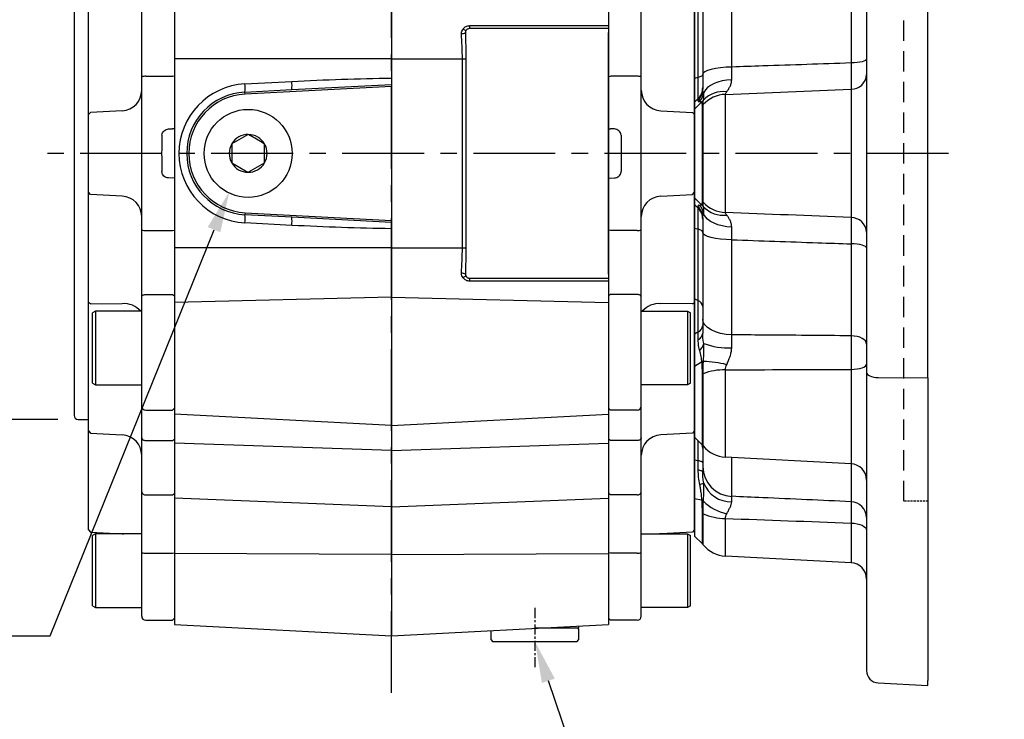
# Model space of a CAD drawing. Units: millimetres. Extents: x -35 to 1400, y -20 to 980.
# Drawn here: x 113 to 353, y 231 to 402 of the extents above; entities that cross this region are included whole.
import ezdxf

# ---------------------------------------------------------------- set-up
doc = ezdxf.new("R2010")
doc.units = ezdxf.units.MM
doc.header["$LTSCALE"] = 2
doc.linetypes.add('CENTER', pattern=[2, 1.25, -0.25, 0.25, -0.25])
doc.linetypes.add('HIDDEN', pattern=[0.375, 0.25, -0.125])
for name, color, linetype in [('CEN', 2, 'CENTER'), ('DIM', 3, 'Continuous'), ('HID', 6, 'HIDDEN'), ('MAIN', 7, 'Continuous')]:
    doc.layers.add(name, color=color, linetype=linetype)
doc.styles.get("Standard").update_dxf_attribs({"font": 'simplex.shx'})
doc.dimstyles.new('C', dxfattribs={"dimscale": 5, "dimtxt": 2.3, "dimasz": 2, "dimexe": 1, "dimexo": 1, "dimgap": 1, "dimtad": 1, "dimtoh": 1, "dimdec": 4, "dimdsep": 46, "dimtxsty": 'Standard', "dimcen": 0, "dimclrd": 256, "dimclre": 256, "dimclrt": 256, "dimadec": 0, "dimazin": 0, "dimtfac": 0.6, "dimtdec": 4, "dimtofl": 0, "dimtmove": 0, "dimatfit": 3, "dimfxl": 0, "dimtolj": 1, "dimarcsym": 0})
doc.dimstyles.new('L$0', dxfattribs={"dimscale": 5, "dimtxt": 2.3, "dimasz": 2, "dimexe": 1, "dimexo": 1, "dimgap": 1, "dimtad": 1, "dimdec": 5, "dimdsep": 46, "dimtxsty": 'Standard', "dimcen": 0, "dimclrd": 256, "dimclre": 256, "dimclrt": 256, "dimadec": 0, "dimazin": 0, "dimtfac": 0.6, "dimtdec": 5, "dimtmove": 0, "dimatfit": 3, "dimfxl": 0, "dimtolj": 1, "dimarcsym": 0})

# ---------------------------------------------------------------- blocks, each defined once
blk = doc.blocks.new('A$Cb1208e1a')
at = {"layer": 'MAIN'}
for p, q in [((0, 178.07), (0, 50.07)), ((3.5, 130.11), (3.5, 150.52)), ((16.5, 132.73), (16.5, 149.13)), ((24.5, 148.85), (24.5, 132.82)), ((16.5, 95.4), (16.5, 132.73)), ((17.5, 132.91), (24, 132.91)), ((24.5, 132.82), (24, 132.91)), ((24.5, 132.82), (24.5, 120.07)), ((4, 124.09), (3.5, 123.54)), ((3.5, 104.6), (3.5, 123.54)), ((11.76, 124.5), (4, 124.09)), ((23.07, 120.05), (24, 120.1)), ((24.5, 120.07), (24, 120.1)), ((24.5, 119.54), (24.5, 118.07)), ((24.5, 118.07), (24.5, 110.07)), ((24.5, 110.07), (24.5, 108.59)), ((24, 108.04), (23.07, 108.09)), ((24.5, 108.07), (24, 108.04)), ((24.5, 108.07), (24.5, 95.32)), ((4, 104.04), (3.5, 104.6)), ((11.76, 103.64), (4, 104.04)), ((3.5, 77.62), (3.5, 98.03)), ((16.5, 79), (16.5, 95.4)), ((17.5, 95.23), (24, 95.23)), ((24, 95.23), (24.5, 95.32)), ((24.5, 95.32), (24.5, 79.29)), ((17.5, 79.58), (24, 79.58)), ((24, 79.58), (24.5, 79.29)), ((4, 77.33), (3.5, 77.62)), ((4, 77.33), (11.76, 77.36)), ((16.5, 52.34), (16.5, 79)), ((24.5, 79.29), (24.5, 51.84)), ((5.2, 75.52), (4.5, 75.12)), ((4.5, 57.93), (4.5, 75.12)), ((16.5, 75.52), (5.2, 75.52)), ((5.2, 75.52), (5.2, 57.52)), ((3.5, 62.43), (3.5, 67.09)), ((3.5, 46.26), (3.5, 62.43)), ((4.5, 57.93), (5.2, 57.52)), ((5.2, 57.52), (16.5, 57.52)), ((16.5, 44.58), (16.5, 52.34)), ((17.5, 51.34), (24, 51.34)), ((24, 51.34), (24.5, 51.84)), ((24.5, 51.84), (24.5, 44.26)), ((1, 49.07), (3.5, 49.07)), ((16.5, 50.14), (16.5, 50.14)), ((16.5, 50.14), (16.5, 50.14)), ((3.5, 46.26), (4, 45.71)), ((4, 45.71), (11.76, 45.3)), ((16.5, 31.39), (16.5, 44.58)), ((17.5, 43.94), (24, 43.94)), ((24, 43.94), (24.5, 44.26)), ((24.5, 44.26), (24.5, 31.01)), ((3.5, 31.57), (3.5, 38.16)), ((3.5, 22.1), (3.5, 31.57)), ((16.5, 16.5), (16.5, 31.39)), ((17.5, 30.63), (24, 30.63)), ((24, 30.63), (24.5, 31.01)), ((24.5, 31.01), (24.5, 16.45)), ((3.5, 22.1), (4, 21.54)), ((4, 21.54), (11.76, 21.14)), ((5.2, 21.11), (4.5, 20.7)), ((4.5, 3.51), (4.5, 20.7)), ((16.5, 21.11), (5.2, 21.11)), ((5.2, 21.11), (5.2, 3.11)), ((11.76, 21.14), (12.08, 21.11)), ((16.5, 1), (16.5, 16.5)), ((17.5, 16.41), (24, 16.41)), ((24, 16.41), (24.5, 16.45)), ((24.5, 16.45), (24.5, 0.5)), ((4.5, 3.51), (5.2, 3.11)), ((5.2, 3.11), (16.5, 3.11)), ((17.5, 0), (24, 0)), ((24, 0), (24.5, 0.5))]:
    blk.add_line(p, q, dxfattribs=at)
at = {"layer": 'MAIN', "flags": 128}
for points in [[(16.5, 79), (16.52, 79.12), (16.58, 79.22), (16.67, 79.32), (16.79, 79.41), (16.94, 79.48), (17.12, 79.53), (17.3, 79.57), (17.5, 79.58)], [(16.5, 44.58), (16.52, 44.45), (16.58, 44.33), (16.67, 44.22), (16.79, 44.12), (16.94, 44.04), (17.12, 43.98), (17.3, 43.95), (17.5, 43.94)]]:
    blk.add_lwpolyline(points, dxfattribs=at)
at = {"layer": 'MAIN'}
for centre, radius, start, end in [((17.26, 131.33), 1.59, 81.2519, 118.3595), ((11.5, 129.49), 5, 273, 0), ((11.5, 98.64), 5, 0, 87), ((17.26, 96.81), 1.59, 241.6405, 278.7481), ((12.12, 71.75), 5.62, 42.1834, 93.6135), ((17.5, 52.34), 0.998, 180.1126, 270.1122), ((1, 50.07), 1, 180, 270), ((11.5, 40.31), 5, 0, 87), ((17.4, 31.53), 0.907, 188.5761, 276.5549), ((17.25, 19.3), 2.9, 254.9967, 274.8987), ((17.5, 1), 1, 180, 270)]:
    blk.add_arc(centre, radius, start, end, dxfattribs=at)
blk.add_ellipse((76.41, 114.07), major_axis=(0, 109), ratio=0.504851, start_param=1.529965, end_param=1.611627, dxfattribs=at)
for points, knots in [([(3.5, 123.54), (3.5, 123.54), (3.5, 123.54), (3.5, 123.56), (3.5, 123.58), (3.5, 123.61), (3.5, 123.66), (3.5, 123.71), (3.5, 123.77), (3.5, 123.84), (3.5, 123.92), (3.5, 124.13), (3.5, 124.56), (3.5, 125.35), (3.5, 126.33), (3.5, 127.25), (3.5, 127.99), (3.5, 128.5), (3.5, 129.02), (3.5, 129.56), (3.5, 129.93), (3.5, 130.11)], [0, 0, 0, 0, 0.024992, 0.049914, 0.074796, 0.099666, 0.124552, 0.149485, 0.174492, 0.199603, 0.224844, 0.250245, 0.375577, 0.500137, 0.624598, 0.749988, 0.800573, 0.850638, 0.900411, 0.950121, 1, 1, 1, 1]), ([(21.43, 118.52), (21.44, 118.73), (21.49, 118.93), (21.67, 119.3), (21.8, 119.46), (22.11, 119.74), (22.28, 119.84), (22.67, 120), (22.87, 120.04), (23.07, 120.05)], [0, 0, 0, 0, 0.25, 0.25, 0.5, 0.5, 0.75, 0.75, 1, 1, 1, 1]), ([(24.5, 120.07), (24.5, 120.04), (24.5, 119.97), (24.5, 119.84), (24.5, 119.72), (24.5, 119.63), (24.5, 119.6), (24.5, 119.58)], [0, 0, 0, 0, 0.166673, 0.328541, 0.66659, 0.840586, 1, 1, 1, 1]), ([(23.07, 108.09), (22.87, 108.1), (22.66, 108.14), (22.28, 108.3), (22.1, 108.4), (21.8, 108.68), (21.67, 108.84), (21.53, 109.12), (21.5, 109.22), (21.45, 109.41), (21.43, 109.52), (21.43, 109.62)], [0, 0, 0, 0, 0.25, 0.25, 0.5, 0.5, 0.75, 0.75, 0.875, 0.875, 1, 1, 1, 1]), ([(24.5, 108.59), (24.5, 108.59), (24.5, 108.59), (24.5, 108.58), (24.5, 108.56), (24.5, 108.53), (24.5, 108.49), (24.5, 108.42), (24.5, 108.33), (24.5, 108.2), (24.5, 108.11), (24.5, 108.07)], [0, 0, 0, 0, 0.083814, 0.165196, 0.245828, 0.327439, 0.411697, 0.500119, 0.671467, 0.833493, 1, 1, 1, 1]), ([(3.5, 98.03), (3.5, 98.12), (3.5, 98.3), (3.5, 98.58), (3.5, 98.85), (3.5, 99.11), (3.5, 99.38), (3.5, 99.64), (3.5, 99.9), (3.5, 100.15), (3.5, 100.4), (3.5, 100.97), (3.5, 101.81), (3.5, 102.79), (3.5, 103.58), (3.5, 104.04), (3.5, 104.3), (3.5, 104.43), (3.5, 104.53), (3.5, 104.59), (3.5, 104.59), (3.5, 104.6)], [0, 0, 0, 0, 0.024992, 0.049914, 0.074796, 0.099666, 0.124552, 0.149485, 0.174492, 0.199603, 0.224844, 0.250245, 0.375577, 0.500137, 0.624598, 0.749988, 0.800573, 0.850638, 0.900411, 0.950121, 1, 1, 1, 1]), ([(3.5, 67.09), (3.5, 67.16), (3.5, 67.3), (3.5, 67.51), (3.5, 67.72), (3.5, 67.95), (3.5, 68.18), (3.5, 68.41), (3.5, 68.65), (3.5, 68.9), (3.5, 69.15), (3.5, 69.75), (3.5, 70.73), (3.5, 72.14), (3.5, 73.57), (3.5, 74.71), (3.5, 75.54), (3.5, 76.09), (3.5, 76.61), (3.5, 77.13), (3.5, 77.45), (3.5, 77.62)], [0, 0, 0, 0, 0.024992, 0.049914, 0.074796, 0.099666, 0.124552, 0.149485, 0.174492, 0.199603, 0.224844, 0.250245, 0.375577, 0.500137, 0.624598, 0.749988, 0.800573, 0.850638, 0.900411, 0.950121, 1, 1, 1, 1]), ([(3.5, 38.16), (3.5, 38.64), (3.5, 39.59), (3.5, 40.98), (3.5, 42.29), (3.5, 43.49), (3.5, 44.53), (3.5, 45.39), (3.5, 45.98), (3.5, 46.19), (3.5, 46.26)], [0, 0, 0, 0, 0.132475, 0.266169, 0.399628, 0.532265, 0.664797, 0.798318, 0.931888, 1, 1, 1, 1])]:
    blk.add_open_spline(points, degree=3, knots=knots, dxfattribs=at)
blk = doc.blocks.new('*D12')
at = {"layer": 'Defpoints', "color": 0}
for p in [(127.01, 433.83), (92.25, 303.83), (127.01, 303.83)]:
    blk.add_point(p, dxfattribs=at)
at = {"layer": 'DIM', "lineweight": -2}
for p, q in [((122.01, 433.83), (87.25, 433.83)), ((92.25, 423.83), (92.25, 313.83)), ((122.01, 303.83), (87.25, 303.83))]:
    blk.add_line(p, q, dxfattribs=at)
at = {"layer": 'DIM'}
for points in [[(90.58, 423.83), (93.92, 423.83), (92.25, 433.83)], [(90.58, 313.83), (93.92, 313.83), (92.25, 303.83)]]:
    blk.add_solid(points, dxfattribs=at)
at = {"layer": 'DIM', "insert": (81.5, 368.83), "char_height": 11.5, "attachment_point": 5, "rotation": 90}
blk.add_mtext('\\A1;%%C130h8', dxfattribs=at)
blk = doc.blocks.new('*D13')
at = {"layer": 'Defpoints', "color": 0}
for p in [(171.58, 378.48), (163.92, 359.47)]:
    blk.add_point(p, dxfattribs=at)
at = {"layer": 'DIM', "lineweight": -2}
for p, q in [((120.17, 250.96), (160.18, 350.19)), ((25.09, 250.96), (120.17, 250.96))]:
    blk.add_line(p, q, dxfattribs=at)
at = {"layer": 'DIM'}
blk.add_solid([(158.63, 350.82), (161.72, 349.57), (163.92, 359.47)], dxfattribs=at)
at = {"layer": 'DIM', "insert": (70.13, 264.72), "char_height": 11.5, "attachment_point": 5}
blk.add_mtext('\\A1;PS3/8{\\fPMingLiU|b0|i0|c136|p18;塞頭}', dxfattribs=at)
blk = doc.blocks.new('*D17')
at = {"layer": 'Defpoints', "color": 0}
for p in [(231.98, 268.85), (238.59, 249.45)]:
    blk.add_point(p, dxfattribs=at)
at = {"layer": 'DIM', "lineweight": -2}
for p, q in [((258.06, 192.32), (241.82, 239.98)), ((353.15, 192.32), (258.06, 192.32))]:
    blk.add_line(p, q, dxfattribs=at)
at = {"layer": 'DIM'}
blk.add_solid([(243.39, 240.52), (240.24, 239.44), (238.59, 249.45)], dxfattribs=at)
at = {"layer": 'DIM', "insert": (308.1, 206.08), "char_height": 11.5, "attachment_point": 5}
blk.add_mtext('\\A1;PS3/8{\\fPMingLiU|b0|i0|c136|p18;塞頭}', dxfattribs=at)
blk = doc.blocks.new('A$Ca5cae1c5')
at = {"layer": 'HID', "ltscale": 10}
blk.add_line((51, 215), (51, 45), dxfattribs=at)
at = {"layer": 'HID'}
blk.add_line((57, 45), (51, 45), dxfattribs=at)
at = {"layer": 'MAIN'}
for p, q in [((42, 178.86), (42, 81.14)), ((57, 81.01), (57, 178.99)), ((9.11, 151.1), (9.11, 174.32)), ((38.21, 174.55), (38.21, 152.09)), ((2, 170.48), (2, 149.27)), ((0.83, 165.97), (0.83, 148.53)), ((0, 165.55), (0, 148.32)), ((0.83, 148.53), (0, 148.32)), ((0, 148.32), (0, 142.5)), ((0.83, 148.53), (0.83, 143.32)), ((7.54, 115.58), (7.54, 144.42)), ((38.21, 145.66), (38.21, 114.34)), ((0.83, 143.32), (0, 142.5)), ((1.73, 142.54), (0, 140.83)), ((0, 142.5), (0, 140.83)), ((0.83, 143.32), (0.83, 142.92)), ((2.11, 118.08), (2.11, 141.92)), ((0, 140.83), (0, 119.17)), ((1.84, 141.65), (1.84, 118.35)), ((1.73, 117.46), (0, 119.17)), ((0, 119.17), (0, 117.5)), ((0.83, 116.68), (0, 117.5)), ((0, 117.5), (0, 111.68)), ((0.83, 117.08), (0.83, 116.68)), ((0.83, 116.68), (0.83, 111.47)), ((0.83, 111.47), (0, 111.68)), ((0, 111.68), (0, 94.45)), ((0.83, 111.47), (0.83, 94.03)), ((2, 110.73), (2, 89.52)), ((9.11, 85.68), (9.11, 108.9)), ((38.21, 107.91), (38.21, 85.45)), ((0.83, 94.03), (0, 94.45)), ((0, 94.45), (0, 85.85)), ((0.83, 94.03), (0.83, 86.33)), ((0.83, 86.33), (0, 85.85)), ((0, 85.85), (0, 77.97)), ((0.83, 86.33), (0.83, 84.44)), ((1.73, 78.97), (0, 77.97)), ((0, 77.97), (0, 60.66)), ((7.54, 55.77), (7.54, 77.13)), ((38.21, 77.22), (38.21, 54.16)), ((1.84, 76.08), (1.84, 58.82)), ((2.11, 58.52), (2.11, 76.18)), ((42, 76.43), (42, 4.6)), ((44.84, 75.25), (57, 75.14)), ((57, 75.14), (57, 1.2)), ((1.84, 58.82), (0, 60.66)), ((0, 60.66), (0, 55.06)), ((0.83, 59.84), (0.83, 54.92)), ((2, 58.65), (2, 53.49)), ((38.21, 54.16), (7.54, 55.77)), ((9.11, 46.22), (9.11, 55.69)), ((0.83, 54.92), (0, 55.06)), ((0, 55.06), (0, 45.59)), ((0.83, 54.92), (0.83, 52.65)), ((38.21, 54.21), (38.21, 44.9)), ((1.73, 45.29), (0, 45.59)), ((0, 45.59), (0, 36.5)), ((1.84, 42.1), (1.84, 34.66)), ((2.11, 34.36), (2.11, 41.97)), ((7.54, 31.61), (7.54, 40.81)), ((38.21, 39.69), (38.21, 30)), ((1.84, 34.66), (0, 36.5)), ((38.21, 30), (7.54, 31.61)), ((44.84, 0.64), (57, 0))]:
    blk.add_line(p, q, dxfattribs=at)
at = {"layer": 'MAIN', "flags": 128}
for points in [[(42, 153.1), (41.93, 152.91), (41.72, 152.72), (41.37, 152.55), (40.9, 152.4), (40.33, 152.28), (39.67, 152.18), (38.96, 152.12), (38.21, 152.09)], [(2, 149.26), (1.98, 149.16), (1.92, 149.06), (1.83, 148.96), (1.7, 148.87), (1.53, 148.77), (1.33, 148.69), (1.09, 148.61), (0.83, 148.53)], [(9.11, 151.1), (7.7, 151.05), (6.36, 150.93), (5.13, 150.76), (4.06, 150.53), (3.18, 150.26), (2.53, 149.95), (2.13, 149.61), (2, 149.27)], [(9.07, 147.99), (7.9, 147.9), (6.78, 147.71), (5.72, 147.43), (4.76, 147.06), (3.91, 146.61), (3.2, 146.09), (2.64, 145.52), (2.25, 144.9)], [(9.07, 112.01), (7.9, 112.1), (6.78, 112.29), (5.72, 112.57), (4.76, 112.94), (3.91, 113.39), (3.2, 113.91), (2.64, 114.48), (2.25, 115.1)], [(2, 110.74), (1.98, 110.84), (1.92, 110.94), (1.83, 111.04), (1.7, 111.13), (1.53, 111.23), (1.33, 111.31), (1.09, 111.39), (0.83, 111.47)], [(9.11, 108.9), (7.7, 108.95), (6.36, 109.07), (5.13, 109.24), (4.06, 109.47), (3.18, 109.74), (2.53, 110.05), (2.13, 110.39), (2, 110.73)], [(42, 106.9), (41.93, 107.09), (41.72, 107.28), (41.37, 107.45), (40.9, 107.6), (40.33, 107.72), (39.67, 107.82), (38.96, 107.88), (38.21, 107.91)], [(9.11, 85.68), (7.7, 85.79), (6.36, 86.03), (5.13, 86.39), (4.06, 86.87), (3.18, 87.45), (2.53, 88.09), (2.13, 88.79), (2, 89.52)], [(42, 83.42), (41.93, 83.81), (41.72, 84.18), (41.37, 84.52), (40.9, 84.82), (40.33, 85.07), (39.67, 85.26), (38.96, 85.39), (38.21, 85.45)], [(38.21, 77.22), (38.96, 77.25), (39.67, 77.33), (40.33, 77.45), (40.9, 77.61), (41.37, 77.8), (41.72, 78.02), (41.93, 78.25), (42, 78.49)], [(42, 76.43), (42.05, 76.21), (42.21, 75.99), (42.47, 75.79), (42.82, 75.62), (43.25, 75.47), (43.74, 75.36), (44.28, 75.28), (44.84, 75.25)], [(2, 54.43), (1.98, 54.5), (1.92, 54.56), (1.83, 54.63), (1.7, 54.69), (1.53, 54.76), (1.33, 54.81), (1.09, 54.87), (0.83, 54.92)], [(2, 52.16), (1.98, 52.23), (1.92, 52.3), (1.83, 52.36), (1.7, 52.43), (1.53, 52.49), (1.33, 52.55), (1.09, 52.6), (0.83, 52.65)], [(38.21, 39.69), (38.96, 39.64), (39.67, 39.53), (40.33, 39.36), (40.9, 39.14), (41.37, 38.87), (41.72, 38.57), (41.93, 38.25), (42, 37.91)]]:
    blk.add_lwpolyline(points, dxfattribs=at)
at = {"layer": 'MAIN'}
for centre, radius, start, end in [((38.22, 149.45), 3.78, 269.7803, 356.865), ((-1.91, 146.11), 3.91, 314.454, 359.9224), ((-1.91, 145.71), 3.91, 314.454, 359.9224), ((-1.69, 145.4), 3.98, 316.9946, 352.8122), ((7.83, 136.65), 7.78, 92.1562, 137.2964), ((6.97, 138.6), 6.52, 82.2344, 137.3331), ((-1.14, 145.36), 4.03, 315.5002, 325.65), ((-1.09, 145.36), 4.01, 315.0304, 324.3136), ((-0.7, 144.45), 3.78, 312.198, 318.0569), ((-0.7, 115.55), 3.78, 41.9431, 47.802), ((7.83, 123.35), 7.78, 222.7036, 267.8438), ((-1.91, 114.29), 3.91, 0.0776, 45.546), ((-1.91, 113.89), 3.91, 0.0776, 45.546), ((-1.69, 114.6), 3.98, 7.1878, 43.0054), ((-1.14, 114.64), 4.03, 34.35, 44.4998), ((-1.09, 114.64), 4.01, 35.6864, 44.9696), ((6.97, 121.4), 6.52, 222.6669, 277.7656), ((38.22, 110.55), 3.78, 3.135, 90.2197), ((0.25, 92.36), 1.77, 8.3855, 70.8103), ((0.01, 88.15), 2, 294.1342, 354.1953), ((0.01, 86.27), 2, 294.1342, 354.1953), ((-1.04, 84.26), 3.35, 312.1435, 348.5831), ((8.1, 98.34), 15.86, 248.3788, 273.5113), ((-0.39, 81.91), 3.63, 305.8983, 315.3309), ((-0.14, 81.77), 3.5, 302.661, 311.2712), ((7.43, 61.73), 15.4, 89.6089, 110.1954), ((2.27, 58.01), 21.12, 74.6806, 90.2639), ((0.45, 80.14), 4.29, 288.8956, 292.7947), ((-0.99, 55.99), 4, 39.1713, 45), ((-1.74, 57.87), 3.74, 0.0072, 13.9732), ((7.93, 63.26), 7.5, 219.1713, 267), ((9.37, 53.59), 7.38, 180.8331, 267.9271), ((38, 50.17), 4, 0, 87), ((-0.14, 54.62), 5.68, 283.7733, 294.8741), ((9.05, 52.15), 7.31, 201.5537, 270.1394), ((1.91, 32.53), 12.76, 88.7777, 90.8109), ((1.07, 37.23), 7.9, 81.9841, 85.0518), ((10.41, 53.38), 11.72, 225.3151, 257.3642), ((38.07, 40.98), 3.93, 0.8846, 87.9826), ((0.36, 38.55), 3.84, 62.7717, 67.2598), ((7.46, 53.74), 12.93, 245.5637, 270.3186), ((-0.99, 31.83), 4, 39.1713, 45), ((7.93, 39.09), 7.5, 219.1713, 267), ((38, 26), 4, 0, 87), ((45, 3.63), 3, 180, 267)]:
    blk.add_arc(centre, radius, start, end, dxfattribs=at)
for points, knots in [([(38.21, 152.09), (31.02, 151.85), (23.84, 151.6), (16.65, 151.36), (14.13, 151.27), (11.62, 151.18), (9.11, 151.1)], [0.00379672, 0.00379672, 0.00379672, 0.00379672, 0.02539211, 0.02539211, 0.02539211, 0.03294548, 0.03294548, 0.03294548, 0.03294548]), ([(38.21, 152.09), (38.21, 151.75), (38.22, 151.41), (38.22, 150.74), (38.22, 150.41), (38.23, 149.45), (38.23, 148.86), (38.23, 148.04), (38.23, 147.77), (38.23, 147.27), (38.23, 147.03), (38.22, 146.37), (38.22, 145.98), (38.21, 145.66)], [0, 0, 0, 0, 0.125, 0.125, 0.25, 0.25, 0.5, 0.5, 0.625, 0.625, 0.75, 0.75, 1, 1, 1, 1]), ([(9.07, 147.99), (9.07, 148.22), (9.07, 148.47), (9.08, 148.96), (9.08, 149.22), (9.09, 150), (9.1, 150.54), (9.11, 151.1)], [0, 0, 0, 0, 0.25, 0.25, 0.5, 0.5, 1, 1, 1, 1]), ([(7.85, 145.06), (8, 145.24), (8.14, 145.44), (8.42, 145.87), (8.55, 146.1), (8.78, 146.59), (8.88, 146.85), (9.02, 147.39), (9.07, 147.68), (9.07, 147.99)], [0, 0, 0, 0, 0.25, 0.25, 0.5, 0.5, 0.75, 0.75, 1, 1, 1, 1]), ([(2.25, 144.9), (2.16, 144.98), (2.1, 145.1), (2.02, 145.37), (2, 145.53), (2, 145.7)], [0, 0, 0, 0, 0.5, 0.5, 1, 1, 1, 1]), ([(2.19, 143.09), (2.22, 143.3), (2.26, 143.54), (2.28, 143.95), (2.29, 144.1), (2.28, 144.36), (2.28, 144.45), (2.27, 144.65), (2.26, 144.76), (2.25, 144.9)], [0, 0, 0, 0, 0.5, 0.5, 0.75, 0.75, 0.875, 0.875, 1, 1, 1, 1]), ([(7.54, 144.42), (7.53, 144.51), (7.56, 144.62), (7.68, 144.83), (7.76, 144.94), (7.85, 145.06)], [0, 0, 0, 0, 0.5, 0.5, 1, 1, 1, 1]), ([(0.83, 142.92), (0.83, 142.81), (0.86, 142.74), (0.98, 142.66), (1.08, 142.65), (1.21, 142.69)], [0, 0, 0, 0, 0.5, 0.5, 1, 1, 1, 1]), ([(1.21, 142.69), (1.25, 142.69), (1.28, 142.7), (1.34, 142.7), (1.36, 142.7), (1.44, 142.69), (1.48, 142.68), (1.6, 142.63), (1.67, 142.59), (1.73, 142.54)], [0, 0, 0, 0, 0.125, 0.125, 0.25, 0.25, 0.5, 0.5, 1, 1, 1, 1]), ([(1.75, 142.52), (1.78, 142.45), (1.8, 142.35), (1.83, 142.05), (1.84, 141.87), (1.84, 141.65)], [0, 0, 0, 0, 0.5, 0.5, 1, 1, 1, 1]), ([(1.84, 118.35), (1.84, 118.13), (1.83, 117.95), (1.8, 117.65), (1.78, 117.55), (1.75, 117.48)], [0, 0, 0, 0, 0.5, 0.5, 1, 1, 1, 1]), ([(1.21, 117.31), (1.08, 117.35), (0.98, 117.34), (0.86, 117.26), (0.83, 117.19), (0.83, 117.08)], [0, 0, 0, 0, 0.5, 0.5, 1, 1, 1, 1]), ([(1.73, 117.46), (1.67, 117.41), (1.6, 117.37), (1.48, 117.32), (1.44, 117.31), (1.36, 117.3), (1.34, 117.3), (1.28, 117.3), (1.25, 117.3), (1.21, 117.31)], [0, 0, 0, 0, 0.5, 0.5, 0.75, 0.75, 0.875, 0.875, 1, 1, 1, 1]), ([(2.25, 115.1), (2.26, 115.24), (2.27, 115.35), (2.28, 115.55), (2.28, 115.64), (2.29, 115.89), (2.28, 116.04), (2.26, 116.46), (2.22, 116.7), (2.19, 116.91)], [0, 0, 0, 0, 0.125, 0.125, 0.25, 0.25, 0.5, 0.5, 1, 1, 1, 1]), ([(7.85, 114.94), (7.76, 115.06), (7.68, 115.17), (7.56, 115.38), (7.53, 115.49), (7.54, 115.58)], [0, 0, 0, 0, 0.5, 0.5, 1, 1, 1, 1]), ([(2, 114.3), (2, 114.47), (2.02, 114.63), (2.1, 114.9), (2.16, 115.02), (2.25, 115.1)], [0, 0, 0, 0, 0.5, 0.5, 1, 1, 1, 1]), ([(9.07, 112.01), (9.07, 112.32), (9.02, 112.61), (8.88, 113.15), (8.78, 113.41), (8.55, 113.9), (8.42, 114.13), (8.14, 114.56), (8, 114.76), (7.85, 114.94)], [0, 0, 0, 0, 0.25, 0.25, 0.5, 0.5, 0.75, 0.75, 1, 1, 1, 1]), ([(38.21, 114.34), (38.21, 114.18), (38.22, 114), (38.22, 113.61), (38.22, 113.4), (38.23, 112.73), (38.23, 112.23), (38.23, 111.41), (38.23, 111.12), (38.23, 110.52), (38.23, 110.21), (38.22, 109.26), (38.22, 108.6), (38.21, 107.91)], [0, 0, 0, 0, 0.125, 0.125, 0.25, 0.25, 0.5, 0.5, 0.625, 0.625, 0.75, 0.75, 1, 1, 1, 1]), ([(9.11, 108.9), (9.1, 109.46), (9.09, 110), (9.07, 111.03), (9.07, 111.53), (9.07, 112.01)], [0, 0, 0, 0, 0.5, 0.5, 1, 1, 1, 1]), ([(9.11, 108.9), (16.1, 108.66), (23.09, 108.42), (30.08, 108.18), (32.79, 108.09), (35.5, 108), (38.21, 107.91)], [0.00711903, 0.00711903, 0.00711903, 0.00711903, 0.02812755, 0.02812755, 0.02812755, 0.03626778, 0.03626778, 0.03626778, 0.03626778]), ([(0.83, 84.44), (0.83, 83.95), (0.86, 83.48), (0.98, 82.58), (1.08, 82.16), (1.21, 81.77)], [0, 0, 0, 0, 0.5, 0.5, 1, 1, 1, 1]), ([(2.25, 83.59), (2.16, 83.98), (2.1, 84.38), (2.02, 85.2), (2, 85.63), (2, 86.06)], [0, 0, 0, 0, 0.5, 0.5, 1, 1, 1, 1]), ([(9.07, 82.51), (9.07, 82.78), (9.07, 83.06), (9.08, 83.6), (9.08, 83.88), (9.09, 84.68), (9.1, 85.19), (9.11, 85.68)], [0, 0, 0, 0, 0.25, 0.25, 0.5, 0.5, 1, 1, 1, 1]), ([(38.21, 85.45), (31.02, 85.51), (23.84, 85.56), (16.65, 85.62), (14.13, 85.64), (11.62, 85.66), (9.11, 85.68)], [0.00379672, 0.00379672, 0.00379672, 0.00379672, 0.02539211, 0.02539211, 0.02539211, 0.03294548, 0.03294548, 0.03294548, 0.03294548]), ([(38.21, 85.45), (38.21, 85.14), (38.22, 84.82), (38.22, 84.17), (38.22, 83.84), (38.23, 82.82), (38.23, 82.13), (38.23, 81.07), (38.23, 80.71), (38.23, 80), (38.23, 79.64), (38.22, 78.59), (38.22, 77.9), (38.21, 77.22)], [0, 0, 0, 0, 0.125, 0.125, 0.25, 0.25, 0.5, 0.5, 0.625, 0.625, 0.75, 0.75, 1, 1, 1, 1]), ([(1.21, 81.77), (1.25, 81.66), (1.28, 81.55), (1.34, 81.33), (1.36, 81.22), (1.44, 80.88), (1.48, 80.64), (1.6, 79.94), (1.67, 79.45), (1.73, 78.97)], [0, 0, 0, 0, 0.125, 0.125, 0.25, 0.25, 0.5, 0.5, 1, 1, 1, 1]), ([(2.19, 79.36), (2.22, 80.03), (2.26, 80.7), (2.28, 81.75), (2.29, 82.1), (2.28, 82.65), (2.28, 82.83), (2.27, 83.21), (2.26, 83.4), (2.25, 83.59)], [0, 0, 0, 0, 0.5, 0.5, 0.75, 0.75, 0.875, 0.875, 1, 1, 1, 1]), ([(7.85, 78.38), (8.14, 79.04), (8.44, 79.7), (8.78, 80.74), (8.88, 81.09), (9.02, 81.79), (9.07, 82.14), (9.07, 82.51)], [0, 0, 0, 0, 0.5, 0.5, 0.75, 0.75, 1, 1, 1, 1]), ([(42, 81.14), (42, 80.32), (42, 79.52), (42, 78.35), (42, 77.96), (42, 77.18), (42, 76.8), (42, 76.43)], [0, 0, 0, 0, 0.5, 0.5, 0.75, 0.75, 1, 1, 1, 1]), ([(57, 75.14), (57, 76.07), (57, 77.02), (57, 78.49), (57, 78.99), (57, 79.99), (57, 80.5), (57, 81.01)], [0, 0, 0, 0, 0.5, 0.5, 0.75, 0.75, 1, 1, 1, 1]), ([(1.75, 78.82), (1.78, 78.4), (1.8, 77.97), (1.83, 77.05), (1.84, 76.57), (1.84, 76.08)], [0, 0, 0, 0, 0.5, 0.5, 1, 1, 1, 1]), ([(7.54, 77.13), (7.53, 77.34), (7.56, 77.56), (7.67, 77.97), (7.76, 78.18), (7.85, 78.38)], [0, 0, 0, 0, 0.5, 0.5, 1, 1, 1, 1]), ([(0.83, 52.65), (0.83, 52.06), (0.86, 51.47), (0.98, 50.28), (1.08, 49.69), (1.21, 49.1)], [0, 0, 0, 0, 0.5, 0.5, 1, 1, 1, 1]), ([(2.25, 49.47), (2.16, 49.93), (2.1, 50.38), (2.02, 51.28), (2, 51.72), (2, 52.16)], [0, 0, 0, 0, 0.5, 0.5, 1, 1, 1, 1]), ([(1.21, 49.1), (1.25, 48.95), (1.28, 48.79), (1.34, 48.47), (1.36, 48.32), (1.44, 47.84), (1.48, 47.52), (1.6, 46.57), (1.67, 45.93), (1.73, 45.29)], [0, 0, 0, 0, 0.125, 0.125, 0.25, 0.25, 0.5, 0.5, 1, 1, 1, 1]), ([(2.19, 45.29), (2.22, 46.02), (2.26, 46.75), (2.28, 47.81), (2.29, 48.16), (2.28, 48.67), (2.28, 48.84), (2.27, 49.17), (2.26, 49.33), (2.25, 49.47)], [0, 0, 0, 0, 0.5, 0.5, 0.75, 0.75, 0.875, 0.875, 1, 1, 1, 1]), ([(9.07, 44.84), (9.07, 45), (9.07, 45.15), (9.08, 45.42), (9.08, 45.55), (9.09, 45.9), (9.1, 46.08), (9.11, 46.22)], [0, 0, 0, 0, 0.25, 0.25, 0.5, 0.5, 1, 1, 1, 1]), ([(38.21, 44.9), (31.02, 45.23), (23.84, 45.55), (16.65, 45.88), (14.13, 45.99), (11.62, 46.11), (9.11, 46.22)], [0.00379672, 0.00379672, 0.00379672, 0.00379672, 0.02539211, 0.02539211, 0.02539211, 0.03294548, 0.03294548, 0.03294548, 0.03294548]), ([(1.75, 45.1), (1.78, 44.58), (1.8, 44.06), (1.83, 43.06), (1.84, 42.57), (1.84, 42.1)], [0, 0, 0, 0, 0.5, 0.5, 1, 1, 1, 1]), ([(7.85, 41.95), (8, 42.22), (8.14, 42.49), (8.42, 43.01), (8.55, 43.26), (8.78, 43.75), (8.88, 43.98), (9.02, 44.43), (9.07, 44.64), (9.07, 44.84)], [0, 0, 0, 0, 0.25, 0.25, 0.5, 0.5, 0.75, 0.75, 1, 1, 1, 1]), ([(38.21, 44.9), (38.21, 44.81), (38.22, 44.7), (38.22, 44.45), (38.22, 44.31), (38.23, 43.82), (38.23, 43.44), (38.23, 42.77), (38.23, 42.53), (38.23, 42.02), (38.23, 41.76), (38.22, 40.93), (38.22, 40.33), (38.21, 39.69)], [0, 0, 0, 0, 0.125, 0.125, 0.25, 0.25, 0.5, 0.5, 0.625, 0.625, 0.75, 0.75, 1, 1, 1, 1]), ([(7.54, 40.81), (7.53, 41.02), (7.56, 41.22), (7.68, 41.6), (7.76, 41.77), (7.85, 41.95)], [0, 0, 0, 0, 0.5, 0.5, 1, 1, 1, 1]), ([(42, 4.6), (42, 4.28), (42, 4.04), (42, 3.8), (42, 3.74), (42, 3.65), (42, 3.63), (42, 3.63)], [0, 0, 0, 0, 0.5, 0.5, 0.75, 0.75, 1, 1, 1, 1]), ([(57, 0), (57, 0), (57, 0.1), (57, 0.4), (57, 0.53), (57, 0.82), (57, 1), (57, 1.2)], [0, 0, 0, 0, 0.5, 0.5, 0.75, 0.75, 1, 1, 1, 1])]:
    blk.add_open_spline(points, degree=3, knots=knots, dxfattribs=at)
for points in [[(2, 149.27), (2, 148.03), (2, 146.84), (2, 145.7)], [(7.54, 144.42), (17.76, 144.84), (27.98, 145.25), (38.21, 145.66)], [(1.73, 142.54), (1.74, 142.54), (1.75, 142.53), (1.75, 142.52)], [(2.11, 141.92), (2.11, 142.38), (2.13, 142.74), (2.17, 143.02)], [(2.17, 143.02), (2.18, 143.04), (2.18, 143.07), (2.19, 143.09)], [(2.17, 116.98), (2.13, 117.26), (2.11, 117.62), (2.11, 118.08)], [(1.75, 117.48), (1.75, 117.47), (1.74, 117.46), (1.73, 117.46)], [(2.19, 116.91), (2.18, 116.93), (2.18, 116.96), (2.17, 116.98)], [(38.21, 114.34), (27.98, 114.75), (17.76, 115.16), (7.54, 115.58)], [(2, 114.3), (2, 113.16), (2, 111.98), (2, 110.73)], [(2, 89.52), (2, 88.43), (2, 87.27), (2, 86.06)], [(2.17, 79.13), (2.18, 79.21), (2.18, 79.28), (2.19, 79.36)], [(1.73, 78.97), (1.74, 78.92), (1.75, 78.87), (1.75, 78.82)], [(2.11, 76.18), (2.11, 77.21), (2.13, 78.19), (2.17, 79.13)], [(7.54, 77.13), (17.76, 77.17), (27.98, 77.2), (38.21, 77.22)], [(2, 53.49), (2, 53.17), (2, 52.73), (2, 52.16)], [(1.73, 45.29), (1.74, 45.23), (1.75, 45.16), (1.75, 45.1)], [(2.11, 41.97), (2.11, 42.96), (2.13, 43.99), (2.17, 45.05)], [(2.17, 45.05), (2.18, 45.13), (2.18, 45.21), (2.19, 45.29)], [(7.54, 40.81), (17.76, 40.44), (27.98, 40.07), (38.21, 39.69)]]:
    blk.add_open_spline(points, degree=3, dxfattribs=at)
blk = doc.blocks.new('A$Ca340d2f1')
at = {"layer": 'MAIN'}
for p, q in [((8, 132.73), (8, 149.13)), ((21, 130.11), (21, 150.52)), ((0, 148.85), (0, 132.82)), ((0, 132.82), (0.5, 132.91)), ((0, 132.82), (0, 120.07)), ((7, 132.91), (0.5, 132.91)), ((8, 95.4), (8, 132.73)), ((12.74, 124.5), (20.5, 124.09)), ((20.5, 124.09), (21, 123.54)), ((21, 104.6), (21, 123.54)), ((0, 120.07), (0.5, 120.1)), ((0, 119.54), (0, 118.07)), ((0, 118.07), (0, 110.07)), ((1.43, 120.05), (0.5, 120.1)), ((0, 110.07), (0, 108.59)), ((0, 108.07), (0.5, 108.04)), ((0, 108.07), (0, 95.32)), ((0.5, 108.04), (1.43, 108.09)), ((12.74, 103.64), (20.5, 104.04)), ((20.5, 104.04), (21, 104.6)), ((21, 77.62), (21, 98.03)), ((0.5, 95.23), (0, 95.32)), ((0, 95.32), (0, 79.29)), ((7, 95.23), (0.5, 95.23)), ((8, 79), (8, 95.4)), ((0.5, 79.58), (0, 79.29)), ((7, 79.58), (0.5, 79.58)), ((0, 79.29), (0, 51.84)), ((8, 52.34), (8, 79)), ((20.5, 77.33), (12.74, 77.36)), ((20.5, 77.33), (21, 77.62)), ((8, 75.52), (19.3, 75.52)), ((19.3, 75.52), (20, 75.12)), ((19.3, 75.52), (19.3, 57.52)), ((20, 57.93), (20, 75.12)), ((21, 62.43), (21, 67.09)), ((21, 46.26), (21, 62.43)), ((20, 57.93), (19.3, 57.52)), ((19.3, 57.52), (8, 57.52)), ((0.5, 51.34), (0, 51.84)), ((0, 51.84), (0, 44.26)), ((7, 51.34), (0.5, 51.34)), ((8, 44.58), (8, 52.34)), ((8, 50.14), (8, 50.14)), ((8, 50.14), (8, 50.14)), ((20.5, 45.71), (12.74, 45.3)), ((21, 46.26), (20.5, 45.71)), ((0.5, 43.94), (0, 44.26)), ((0, 44.26), (0, 31.01)), ((7, 43.94), (0.5, 43.94)), ((8, 31.39), (8, 44.58)), ((21, 31.57), (21, 38.16)), ((8, 16.5), (8, 31.39)), ((21, 22.1), (21, 31.57)), ((0.5, 30.63), (0, 31.01)), ((0, 31.01), (0, 16.45)), ((7, 30.63), (0.5, 30.63)), ((21, 22.1), (20.5, 21.54)), ((8, 21.11), (19.3, 21.11)), ((12.74, 21.14), (12.42, 21.11)), ((20.5, 21.54), (12.74, 21.14)), ((19.3, 21.11), (20, 20.7)), ((19.3, 21.11), (19.3, 3.11)), ((20, 3.51), (20, 20.7)), ((0.5, 16.41), (0, 16.45)), ((0, 16.45), (0, 0.5)), ((7, 16.41), (0.5, 16.41)), ((8, 1), (8, 16.5)), ((19.3, 3.11), (8, 3.11)), ((20, 3.51), (19.3, 3.11)), ((0.5, 0), (0, 0.5)), ((7, 0), (0.5, 0))]:
    blk.add_line(p, q, dxfattribs=at)
at = {"layer": 'MAIN', "flags": 128}
for points in [[(8, 79), (7.98, 79.12), (7.92, 79.22), (7.83, 79.32), (7.71, 79.41), (7.56, 79.48), (7.38, 79.53), (7.2, 79.57), (7, 79.58)], [(8, 44.58), (7.98, 44.45), (7.92, 44.33), (7.83, 44.22), (7.71, 44.12), (7.56, 44.04), (7.38, 43.98), (7.2, 43.95), (7, 43.94)]]:
    blk.add_lwpolyline(points, dxfattribs=at)
at = {"layer": 'MAIN'}
for centre, radius, start, end in [((7.24, 131.33), 1.59, 61.6405, 98.7481), ((13, 129.49), 5, 180, 267), ((13, 98.64), 5, 93, 180), ((7.24, 96.81), 1.59, 261.2519, 298.3595), ((12.38, 71.75), 5.62, 86.3865, 137.8166), ((7, 52.34), 0.998, 269.8878, 359.8874), ((13, 40.31), 5, 93, 180), ((7.1, 31.53), 0.907, 263.4451, 351.4239), ((7.25, 19.3), 2.9, 265.1013, 285.0033), ((7, 1), 1, 270, 0)]:
    blk.add_arc(centre, radius, start, end, dxfattribs=at)
at = {"layer": 'MAIN', "extrusion": (0, 0, -1)}
blk.add_ellipse((-51.91, 114.07), major_axis=(0, 109), ratio=0.504851, start_param=1.529965, end_param=1.611627, dxfattribs=at)
at = {"layer": 'MAIN'}
for points, knots in [([(21, 123.54), (21, 123.54), (21, 123.54), (21, 123.56), (21, 123.58), (21, 123.61), (21, 123.66), (21, 123.71), (21, 123.77), (21, 123.84), (21, 123.92), (21, 124.13), (21, 124.56), (21, 125.35), (21, 126.33), (21, 127.25), (21, 127.99), (21, 128.5), (21, 129.02), (21, 129.56), (21, 129.93), (21, 130.11)], [0, 0, 0, 0, 0.024992, 0.049914, 0.074796, 0.099666, 0.124552, 0.149485, 0.174492, 0.199603, 0.224844, 0.250245, 0.375577, 0.500137, 0.624598, 0.749988, 0.800573, 0.850638, 0.900411, 0.950121, 1, 1, 1, 1]), ([(0, 120.07), (0, 120.04), (0, 119.97), (0, 119.84), (0, 119.72), (0, 119.63), (0, 119.6), (0, 119.58)], [0, 0, 0, 0, 0.166673, 0.328541, 0.66659, 0.840586, 1, 1, 1, 1]), ([(3.07, 118.52), (3.06, 118.73), (3.01, 118.93), (2.83, 119.3), (2.7, 119.46), (2.39, 119.74), (2.22, 119.84), (1.83, 120), (1.63, 120.04), (1.43, 120.05)], [0, 0, 0, 0, 0.25, 0.25, 0.5, 0.5, 0.75, 0.75, 1, 1, 1, 1]), ([(0, 108.59), (0, 108.59), (0, 108.59), (0, 108.58), (0, 108.56), (0, 108.53), (0, 108.49), (0, 108.42), (0, 108.33), (0, 108.2), (0, 108.11), (0, 108.07)], [0, 0, 0, 0, 0.083814, 0.165196, 0.245828, 0.327439, 0.411697, 0.500119, 0.671467, 0.833493, 1, 1, 1, 1]), ([(1.43, 108.09), (1.63, 108.1), (1.84, 108.14), (2.22, 108.3), (2.4, 108.4), (2.7, 108.68), (2.83, 108.84), (2.97, 109.12), (3, 109.22), (3.05, 109.41), (3.07, 109.52), (3.07, 109.62)], [0, 0, 0, 0, 0.25, 0.25, 0.5, 0.5, 0.75, 0.75, 0.875, 0.875, 1, 1, 1, 1]), ([(21, 98.03), (21, 98.12), (21, 98.3), (21, 98.58), (21, 98.85), (21, 99.11), (21, 99.38), (21, 99.64), (21, 99.9), (21, 100.15), (21, 100.4), (21, 100.97), (21, 101.81), (21, 102.79), (21, 103.58), (21, 104.04), (21, 104.3), (21, 104.43), (21, 104.53), (21, 104.59), (21, 104.59), (21, 104.6)], [0, 0, 0, 0, 0.024992, 0.049914, 0.074796, 0.099666, 0.124552, 0.149485, 0.174492, 0.199603, 0.224844, 0.250245, 0.375577, 0.500137, 0.624598, 0.749988, 0.800573, 0.850638, 0.900411, 0.950121, 1, 1, 1, 1]), ([(21, 67.09), (21, 67.16), (21, 67.3), (21, 67.51), (21, 67.72), (21, 67.95), (21, 68.18), (21, 68.41), (21, 68.65), (21, 68.9), (21, 69.15), (21, 69.75), (21, 70.73), (21, 72.14), (21, 73.57), (21, 74.71), (21, 75.54), (21, 76.09), (21, 76.61), (21, 77.13), (21, 77.45), (21, 77.62)], [0, 0, 0, 0, 0.024992, 0.049914, 0.074796, 0.099666, 0.124552, 0.149485, 0.174492, 0.199603, 0.224844, 0.250245, 0.375577, 0.500137, 0.624598, 0.749988, 0.800573, 0.850638, 0.900411, 0.950121, 1, 1, 1, 1]), ([(21, 38.16), (21, 38.64), (21, 39.59), (21, 40.98), (21, 42.29), (21, 43.49), (21, 44.53), (21, 45.39), (21, 45.98), (21, 46.19), (21, 46.26)], [0, 0, 0, 0, 0.132475, 0.266169, 0.399628, 0.532265, 0.664797, 0.798318, 0.931888, 1, 1, 1, 1])]:
    blk.add_open_spline(points, degree=3, knots=knots, dxfattribs=at)
blk = doc.blocks.new('A$C35d7c8e5')
at = {"layer": 'MAIN'}
for p, q in [((10.19, 15.03), (7.36, 13.42)), ((10.78, 15.37), (10.19, 15.03)), ((14.18, 13.38), (11.37, 15.02)), ((6.76, 12.4), (6.74, 9.15)), ((14.76, 13.03), (14.18, 13.38)), ((14.74, 9.1), (14.76, 12.35)), ((14.76, 12.35), (14.76, 13.03)), ((6.74, 9.15), (6.74, 8.47)), ((6.74, 8.47), (7.32, 8.12)), ((7.32, 8.12), (10.13, 6.48)), ((11.31, 6.47), (14.14, 8.08)), ((10.72, 6.13), (11.31, 6.47))]:
    blk.add_line(p, q, dxfattribs=at)
at = {"layer": 'MAIN', "flags": 128}
for points in [[(11.37, 15.02), (11.3, 15.06), (10.78, 15.37)], [(7.36, 13.42), (7.29, 13.39), (6.76, 13.08)], [(6.76, 13.08), (6.76, 12.86), (6.76, 12.4)], [(14.14, 8.08), (14.21, 8.11), (14.74, 8.42)], [(14.74, 8.42), (14.74, 8.64), (14.74, 9.1)], [(10.13, 6.48), (10.2, 6.44), (10.72, 6.13)]]:
    blk.add_lwpolyline(points, dxfattribs=at)
at = {"layer": 'MAIN'}
blk.add_circle((10.75, 10.75), 10.75, dxfattribs=at)
for start, end in [(89.6367, 149.6367), (29.6367, 89.6367), (149.6367, 209.6367), (329.6367, 29.6367), (209.6367, 269.6367), (269.6367, 329.6367)]:
    blk.add_arc((10.75, 10.75), 4.62, start, end, dxfattribs=at)
blk = doc.blocks.new('A$Cacb1cec7')
at = {"layer": 'CEN', "ltscale": 8}
for p, q in [((96.67, 0), (96.67, 326.8)), ((232.66, 131.8), (9.67, 131.8))]:
    blk.add_line(p, q, dxfattribs=at)
at = {"layer": 'CEN'}
blk.add_line((131.67, 20.74), (131.67, 5.77), dxfattribs=at)
at = {"layer": 'MAIN'}
for p, q in [((43.67, 168.18), (43.67, 154.89)), ((96.67, 166.95), (96.67, 154.89)), ((149.67, 168.18), (149.67, 163.03)), ((149.67, 162.3), (115.73, 162.3)), ((149.67, 162.3), (149.67, 161.3)), ((149.67, 102.3), (149.67, 161.3)), ((96.67, 154.89), (43.67, 154.89)), ((43.67, 154.89), (43.67, 108.7)), ((96.67, 154.89), (113.99, 154.89)), ((96.67, 154.89), (96.67, 150.19)), ((113.99, 154.89), (114.83, 154.89)), ((113.99, 108.7), (113.99, 154.89)), ((114.83, 154.89), (114.83, 108.7)), ((60.88, 148.77), (72.34, 149.37)), ((60.88, 146.78), (72.34, 147.38)), ((60.91, 146.28), (60.88, 146.78)), ((96.67, 148.15), (60.91, 146.28)), ((72.34, 147.38), (96.67, 148.65)), ((96.67, 148.65), (96.67, 148.15)), ((96.67, 148.15), (96.67, 115.44)), ((60.91, 117.32), (60.88, 116.82)), ((72.34, 116.22), (60.88, 116.82)), ((60.91, 117.32), (96.67, 115.44)), ((96.67, 114.94), (72.34, 116.22)), ((96.67, 115.44), (96.67, 114.94)), ((72.34, 114.22), (60.88, 114.82)), ((96.67, 113.4), (96.67, 108.7)), ((96.67, 108.7), (43.67, 108.7)), ((43.67, 108.7), (43.67, 95.41)), ((96.67, 108.7), (96.67, 96.64)), ((96.67, 108.7), (113.99, 108.7)), ((113.99, 108.7), (114.83, 108.7)), ((115.73, 101.3), (149.67, 101.3)), ((149.67, 102.3), (149.67, 101.3)), ((149.67, 100.57), (149.67, 95.41)), ((96.67, 96.64), (43.67, 95.41)), ((96.67, 96.64), (96.67, 65.31)), ((96.67, 96.64), (149.67, 95.41)), ((43.67, 95.41), (43.67, 68.07)), ((149.67, 95.41), (149.67, 68.07)), ((96.67, 65.31), (43.67, 68.07)), ((43.67, 68.07), (43.67, 61.02)), ((96.67, 65.31), (149.67, 68.07)), ((149.67, 68.07), (149.67, 61.02)), ((96.67, 65.31), (96.67, 59.23)), ((96.67, 59.23), (43.67, 61.02)), ((43.67, 61.02), (43.67, 47.59)), ((96.67, 59.23), (149.67, 61.02)), ((149.67, 61.02), (149.67, 47.59)), ((96.67, 59.23), (96.67, 45.46)), ((96.67, 45.46), (43.67, 47.59)), ((43.67, 47.59), (43.67, 34.05)), ((96.67, 45.46), (149.67, 47.59)), ((149.67, 47.59), (149.67, 34.05)), ((96.67, 45.46), (96.67, 33.8)), ((96.67, 33.8), (43.67, 34.05)), ((43.67, 34.05), (43.67, 16.73)), ((96.67, 33.8), (149.67, 34.05)), ((96.67, 33.8), (96.67, 13.95)), ((149.67, 34.05), (149.67, 16.73)), ((43.67, 16.73), (96.67, 13.95)), ((96.67, 13.95), (149.67, 16.73)), ((120.92, 15.22), (120.92, 13)), ((142.42, 15.8), (131.67, 15.8)), ((142.42, 15.5), (142.12, 15.8)), ((142.42, 15.8), (142.42, 16.35)), ((142.42, 13), (142.42, 15.5)), ((120.92, 13), (121.42, 12.5)), ((141.92, 12.5), (121.42, 12.5)), ((141.92, 12.5), (142.42, 13))]:
    blk.add_line(p, q, dxfattribs=at)
at = {"layer": 'MAIN', "flags": 128}
for points in [[(115.78, 163.01), (117.78, 163.01), (125.77, 163.01), (149.67, 163.03)], [(149.67, 100.57), (147.67, 100.57), (139.68, 100.57), (115.78, 100.58)]]:
    blk.add_lwpolyline(points, dxfattribs=at)
at = {"layer": 'MAIN'}
for centre, radius, start, end in [((113.93, 162.55), 1.48, 263.9781, 302.2393), ((114.91, 162.95), 1.06, 224.0796, 269.6542), ((112.87, 162.86), 2.91, 348.7564, 2.8444), ((62.77, 148.38), 9.62, 354.0433, 5.9567), ((61.77, 131.8), 17, 93, 267), ((61.67, 131.8), 15, 93, 267), ((51.31, 147.77), 9.62, 354.0433, 5.9567), ((61.67, 131.8), 14.5, 93, 267), ((51.31, 115.82), 9.62, 354.0433, 5.9567), ((62.77, 115.22), 9.62, 354.0433, 5.9567), ((113.93, 101.05), 1.48, 57.7607, 96.0219), ((114.91, 100.65), 1.06, 90.3458, 135.9204), ((112.87, 100.73), 2.91, 357.1556, 11.2436)]:
    blk.add_arc(centre, radius, start, end, dxfattribs=at)
for points in [[(113.78, 161.08), (113.77, 161.48), (113.9, 161.88), (114.15, 162.2)], [(114.91, 161.88), (114.78, 161.71), (114.72, 161.51), (114.72, 161.3)], [(114.72, 102.3), (114.72, 102.09), (114.78, 101.88), (114.91, 101.71)]]:
    blk.add_open_spline(points, degree=3, dxfattribs=at)
for points, knots in [([(114.15, 162.2), (114.24, 162.33), (114.35, 162.44), (114.59, 162.64), (114.73, 162.73), (115.01, 162.87), (115.16, 162.92), (115.46, 162.99), (115.62, 163.01), (115.78, 163.01)], [0, 0, 0, 0, 0.25, 0.25, 0.5, 0.5, 0.75, 0.75, 1, 1, 1, 1]), ([(114.72, 161.3), (114.73, 160.23), (114.76, 159.17), (114.81, 157.03), (114.83, 155.96), (114.83, 154.89)], [0, 0, 0, 0, 0.5, 0.5, 1, 1, 1, 1]), ([(115.73, 162.3), (115.56, 162.3), (115.4, 162.25), (115.19, 162.14), (115.12, 162.1), (115, 162), (114.95, 161.94), (114.91, 161.88)], [0, 0, 0, 0, 0.5, 0.5, 0.75, 0.75, 1, 1, 1, 1]), ([(149.67, 163.03), (149.67, 162.82), (149.67, 162.63), (149.67, 162.37), (149.67, 162.3), (149.67, 162.3)], [0, 0, 0, 0, 0.5, 0.5, 1, 1, 1, 1]), ([(113.99, 154.89), (113.99, 155.93), (113.95, 156.97), (113.86, 159.04), (113.8, 160.06), (113.78, 161.08)], [0, 0, 0, 0, 0.5, 0.5, 1, 1, 1, 1]), ([(72.34, 149.37), (76.4, 149.59), (80.45, 149.77), (88.56, 150.05), (92.61, 150.15), (96.67, 150.19)], [0, 0, 0, 0, 0.5, 0.5, 1, 1, 1, 1]), ([(96.67, 150.19), (96.67, 150.04), (96.67, 149.9), (96.67, 149.61), (96.67, 149.47), (96.67, 149.08), (96.67, 148.84), (96.67, 148.65)], [0, 0, 0, 0, 0.25, 0.25, 0.5, 0.5, 1, 1, 1, 1]), ([(96.67, 113.4), (92.61, 113.44), (88.56, 113.55), (80.45, 113.83), (76.4, 114.01), (72.34, 114.22)], [0, 0, 0, 0, 0.5, 0.5, 1, 1, 1, 1]), ([(96.67, 114.94), (96.67, 114.85), (96.67, 114.74), (96.67, 114.51), (96.67, 114.39), (96.67, 113.99), (96.67, 113.7), (96.67, 113.4)], [0, 0, 0, 0, 0.25, 0.25, 0.5, 0.5, 1, 1, 1, 1]), ([(113.78, 102.52), (113.8, 103.53), (113.86, 104.56), (113.95, 106.62), (113.99, 107.66), (113.99, 108.7)], [0, 0, 0, 0, 0.5, 0.5, 1, 1, 1, 1]), ([(114.83, 108.7), (114.83, 107.63), (114.81, 106.56), (114.76, 104.43), (114.73, 103.36), (114.72, 102.3)], [0, 0, 0, 0, 0.5, 0.5, 1, 1, 1, 1]), ([(114.15, 101.39), (114.02, 101.55), (113.93, 101.73), (113.8, 102.11), (113.77, 102.31), (113.78, 102.52)], [0, 0, 0, 0, 0.5, 0.5, 1, 1, 1, 1]), ([(115.78, 100.58), (115.62, 100.58), (115.47, 100.6), (115.16, 100.67), (115.01, 100.73), (114.73, 100.87), (114.59, 100.95), (114.35, 101.15), (114.24, 101.26), (114.15, 101.39)], [0, 0, 0, 0, 0.25, 0.25, 0.5, 0.5, 0.75, 0.75, 1, 1, 1, 1]), ([(114.91, 101.71), (115, 101.59), (115.12, 101.49), (115.33, 101.38), (115.41, 101.35), (115.57, 101.31), (115.65, 101.3), (115.73, 101.3)], [0, 0, 0, 0, 0.5, 0.5, 0.75, 0.75, 1, 1, 1, 1]), ([(149.67, 101.3), (149.67, 101.3), (149.67, 101.23), (149.67, 100.96), (149.67, 100.78), (149.67, 100.57)], [0, 0, 0, 0, 0.5, 0.5, 1, 1, 1, 1])]:
    blk.add_open_spline(points, degree=3, knots=knots, dxfattribs=at)
blk.add_blockref('A$C35d7c8e5', (50.92, 121.05), dxfattribs=at)

msp = doc.modelspace()

# ---------------------------------------------------------------- block references
at = {"layer": 'CEN'}
for name, p in [('A$Cacb1cec7', (106.836909, 237.034375)), ('A$Cb1208e1a', (126.006795, 254.762347))]:
    msp.add_blockref(name, p, dxfattribs=at)
at = {"layer": 'DIM'}
for name, p in [('A$Ca5cae1c5', (277.506794, 238.830972)), ('A$Ca340d2f1', (256.506799, 254.762349))]:
    msp.add_blockref(name, p, dxfattribs=at)

# ---------------------------------------------------------------- dimensions: what is measured, and where the dimension line sits
dim = msp.add_linear_dim(base=(92.248962, 303.830973), p1=(127.006796, 433.830973), p2=(127.006795, 303.830973), angle=90, text='%%C<>h8', dimstyle='L$0', dxfattribs=at)
dim.commit()
dim.dimension.update_dxf_attribs({"geometry": '*D12', "text_midpoint": (92.248962, 368.830973), "dimtype": 160})
for p1, p2, picture, middle in [((171.582172, 378.479729), (163.91687, 359.466756), '*D13', (70.128186, 250.959847)), ((231.977134, 268.849219), (238.590719, 249.44534), '*D17', (308.103336, 192.322188))]:
    dim = msp.add_diameter_dim_2p(p1=p1, p2=p2, text='PS3/8{\\fPMingLiU|b0|i0|c136|p18;塞頭}', dimstyle='C', dxfattribs=at)
    dim.commit()
    dim.dimension.update_dxf_attribs({"geometry": picture, "text_midpoint": middle, "dimtype": 163})

doc.saveas('drawing.dxf')
